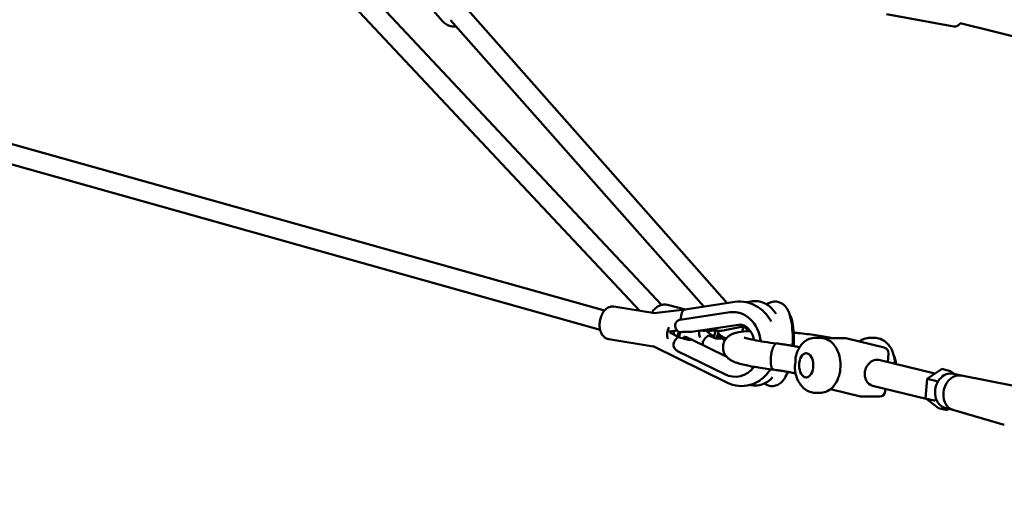
# Model space of a CAD drawing. Units: millimetres. Extents: x -9928 to 49708, y 76048 to 98165.
# Drawn here: x -1300 to -404, y 77067 to 77508 of the extents above; entities that cross this region are included whole.
import ezdxf

# ---------------------------------------------------------------- set-up
doc = ezdxf.new("R2010")
doc.units = ezdxf.units.MM
doc.layers.add('MD_Visible', color=7, linetype='Continuous', lineweight=50)
doc.styles.get("Standard").update_dxf_attribs({"font": 'arial.ttf'})
doc.dimstyles.new('asd', dxfattribs={"dimtxt": 300, "dimasz": 100, "dimexe": 1.25, "dimexo": 0.625, "dimgap": 80, "dimtad": 1, "dimdec": 0, "dimlfac": 0.1, "dimrnd": 5, "dimtxsty": 'Standard', "dimcen": 0, "dimadec": 0, "dimazin": 0, "dimtfac": 1, "dimtdec": 0, "dimtmove": 2, "dimatfit": 3, "dimfxl": 1, "dimarcsym": 0})

# ---------------------------------------------------------------- blocks, each defined once
blk = doc.blocks.new('CustomObjectsInViewport4_0')
at = {"layer": 'MD_Visible', "extrusion": (0, 1, 0)}
for p, q in [((7822.06, 10886.61), (6995.97, 11766.17)), ((7802.35, 10881.31), (6984.93, 11751.63)), ((7769.97, 10881.46), (6777.04, 11160.46)), ((7643.54, 11157.53), (7881.59, 10888.29)), ((7614.85, 11153.92), (7622.37, 11144.98)), ((8026.7, 11151.04), (8087.89, 11139.87)), ((7766.12, 10863.84), (6772.17, 11143.13)), ((7630.03, 11145.63), (7860.39, 10885.1)), ((8093.61, 11142.76), (9243.71, 10862.61)), ((7843.57, 10882.57), (7888.77, 10889.37)), ((7903.34, 10889.83), (7899.28, 10889.04)), ((7920.79, 10888.72), (7917.42, 10887.25)), ((7815.72, 10879.14), (7778.67, 10885.15)), ((7815.11, 10879.07), (7843.6, 10882.58)), ((7843.84, 10882.61), (7827.5, 10886.6)), ((7884.21, 10879.96), (7838.93, 10873.15)), ((7891.11, 10879.82), (7890.28, 10879.95)), ((7828.3, 10862.56), (7836.12, 10863.52)), ((7838.45, 10857.16), (7829.57, 10861.53)), ((7891.86, 10868.6), (7849.21, 10862.19)), ((7864.39, 10863.84), (7861.19, 10863.21)), ((7861.86, 10863.34), (7871.9, 10856.12)), ((7897.91, 10867.38), (7876.53, 10863.19)), ((7814.3, 10848.98), (7773.87, 10855.53)), ((7848.66, 10855.41), (7881.36, 10839.33)), ((7873.04, 10858.79), (7879.49, 10854.15)), ((7880.69, 10855.96), (7878.8, 10856.89)), ((7966.05, 10856.75), (7962, 10856.75)), ((7966.05, 10856.75), (7962, 10856.75)), ((7972.3, 10856.49), (7988.48, 10856.49)), ((7972.3, 10856.49), (7988.48, 10856.49)), ((7989.66, 10856.35), (8024.64, 10847.8)), ((7989.66, 10856.35), (8024.64, 10847.8)), ((8015.72, 10856.75), (8011.68, 10856.75)), ((8015.72, 10856.75), (8011.68, 10856.75)), ((7881.37, 10815.99), (7814.27, 10848.99)), ((7836.53, 10844.67), (7879.45, 10823.55)), ((7953.63, 10842.75), (7953.91, 10842.75)), ((7953.63, 10842.75), (7953.91, 10842.75)), ((8028.43, 10842.53), (8027.77, 10834.66)), ((8028.43, 10842.53), (8027.77, 10834.66)), ((8070.65, 10824.19), (8019.71, 10836.63)), ((8070.65, 10824.19), (8019.71, 10836.63)), ((8063.58, 10819.48), (8076.85, 10828.33)), ((8063.58, 10819.48), (8076.85, 10828.33)), ((8084.79, 10826.51), (8077.12, 10828.38)), ((8084.79, 10826.51), (8077.12, 10828.38)), ((8084.92, 10826.44), (8088.17, 10824)), ((8084.92, 10826.44), (8088.17, 10824)), ((8087.67, 10824.12), (8095.02, 10822.33)), ((8087.67, 10824.12), (8095.02, 10822.33)), ((7896.06, 10822.65), (7895.27, 10822.38)), ((7953.63, 10820.75), (7953.91, 10820.75)), ((7953.63, 10820.75), (7953.91, 10820.75)), ((8062.08, 10801.85), (8063.56, 10819.44)), ((8062.08, 10801.85), (8063.56, 10819.44)), ((8071.43, 10817.6), (8063.76, 10819.47)), ((8071.43, 10817.6), (8063.76, 10819.47)), ((8094.8, 10822.37), (8142.52, 10812.93)), ((8094.8, 10822.37), (8142.52, 10812.93)), ((7966.05, 10806.75), (7962, 10806.75)), ((7966.05, 10806.75), (7962, 10806.75)), ((7975.75, 10810.14), (8003.16, 10803.45)), ((7975.75, 10810.14), (8003.16, 10803.45)), ((8062.65, 10801.32), (8013.99, 10813.2)), ((8062.65, 10801.32), (8013.99, 10813.2)), ((8025.72, 10810.34), (8025.51, 10807.88)), ((8025.72, 10810.34), (8025.51, 10807.88)), ((8004.35, 10803.3), (8020.53, 10803.3)), ((8004.35, 10803.3), (8020.53, 10803.3)), ((8073.98, 10792.81), (8062.14, 10801.7)), ((8073.98, 10792.81), (8062.14, 10801.7)), ((8069.92, 10799.78), (8062.25, 10801.65)), ((8069.92, 10799.78), (8062.25, 10801.65)), ((8081.78, 10790.87), (8074.11, 10792.75)), ((8081.78, 10790.87), (8074.11, 10792.75)), ((8080.06, 10792.97), (8087.42, 10791.18)), ((8080.06, 10792.97), (8087.42, 10791.18)), ((8083.76, 10792.07), (8082.05, 10790.93)), ((8083.76, 10792.07), (8082.05, 10790.93)), ((8087.2, 10791.24), (8133.9, 10777.62)), ((8087.2, 10791.24), (8133.9, 10777.62))]:
    blk.add_line(p, q, dxfattribs=at)
at = {"layer": 'MD_Visible', "extrusion": (1.22465e-16, 0, -1)}
for centre, start, end in [((-7972.3, 10851.49), 67.72101, 90), ((-7972.3, 10851.49), 67.72101, 90), ((-7988.48, 10851.49), 90, 103.72504), ((-7988.48, 10851.49), 90, 103.72504), ((-8023.45, 10842.95), 103.72504, 184.82329), ((-8023.45, 10842.95), 103.72504, 184.82329), ((-8020.53, 10808.3), 184.82329, 270), ((-8020.53, 10808.3), 184.82329, 270), ((-8004.35, 10808.3), 270, 283.72504), ((-8004.35, 10808.3), 270, 283.72504)]:
    blk.add_arc(centre, 5, start, end, dxfattribs=at)
at = {"layer": 'MD_Visible', "extrusion": (1.22465e-16, -6.16298e-33, -1)}
for centre, major_axis, ratio, start_param, end_param in [((7844.82, 10873.66), (-1.22, 8.92), 0.562827, 4.746214, 6.275696), ((7839.74, 10868.17), (21.81, -4.76), 0.073374, 6.450974, 6.912668), ((7863.5, 10862.37), (2.14, 8.74), 0.800807, 1.269281, 1.902828), ((8064.52, 10818.9), (-0.952, 0.562), 0.183488, -0.088248, 0.544928), ((8063.11, 10802.23), (-1.02, -0.46), 0.361775, -0.435622, 0.197554)]:
    blk.add_ellipse(centre, major_axis=major_axis, ratio=ratio, start_param=start_param, end_param=end_param, dxfattribs=at)
at = {"layer": 'MD_Visible'}
for centre, major_axis, ratio, start_param, end_param in [((7888.01, 10850.75), (-2.54, 29.35), 0.82623, -1.54458, 0.05198), ((7934.1, 10850.75), (1.49, 29.43), 0.278445, 4.673342, 5.909153), ((7828.15, 10861.93), (1.44, 8.88), 0.551478, 4.576333, 4.940674), ((7860.5, 10874.6), (46.19, 7.16), 0.226588, 4.179348, 4.331759), ((7883.89, 10875.43), (37.3, 6.42), 0.279001, 4.161753, 4.314164), ((7869.3, 10864.27), (1.38, -19.5), 0.206402, 1.499772, 1.502333), ((7837.4, 10849.14), (4.68, 9.51), 0.504019, 0.78563, 1.277702), ((7857.52, 10839.25), (43.94, -19), 0.216084, 1.968971, 2.121382), ((7839.8, 10856.75), (5.85, 18.11), 0.136586, 4.715551, 4.82632), ((7866.86, 10850.19), (6.19, 8.6), 0.745128, 0.982125, 1.474197), ((7880.91, 10840.08), (34.89, -20.31), 0.245177, 2.01232, 2.164731), ((7868.75, 10857.77), (4.71, 18.06), 0.210072, 4.703169, 4.823523), ((7881.28, 10839.81), (14.46, -17.79), 0.277728, 2.440318, 2.458019), ((7953.63, 10831.75), (0, 11), 0.587785, -1.570796, 4.712389), ((7953.63, 10831.75), (0, 11), 0.587785, -1.570796, 4.712389), ((8016.85, 10824.91), (2.86, 11.71), 0.800807, 0, 1.179644), ((8016.85, 10824.91), (2.86, 11.71), 0.800807, 0, 1.179644), ((7888.01, 10850.75), (-2.54, 29.35), 0.82623, 2.678574, 3.873249), ((7934.1, 10850.75), (1.49, 29.43), 0.278445, 3.515625, 3.708429), ((8083.87, 10808.55), (3.8, 15.58), 0.800807, 0, 3.141593), ((8083.87, 10808.55), (3.8, 15.58), 0.800807, 0, 3.141593), ((8016.85, 10824.91), (2.86, 11.71), 0.800807, 2.348245, 3.141593), ((8016.85, 10824.91), (2.86, 11.71), 0.800807, 2.348245, 3.141593), ((8072.19, 10817.03), (-0.952, 0.562), 0.183488, 4.167461, 5.738257), ((8072.19, 10817.03), (-0.952, 0.562), 0.183488, 4.167461, 5.738257), ((8091.44, 10806.7), (3.8, 15.58), 0.800807, 0.035363, 3.106229), ((8091.44, 10806.7), (3.8, 15.58), 0.800807, 0.035363, 3.106229)]:
    blk.add_ellipse(centre, major_axis=major_axis, ratio=ratio, start_param=start_param, end_param=end_param, dxfattribs=at)
at = {"layer": 'MD_Visible', "extrusion": (1.22465e-16, 6.16298e-33, -1)}
for centre, major_axis, ratio, start_param, end_param in [((7832.27, 10861.26), (1.44, 8.88), 0.551478, 3.946171, 5.226201), ((7868.74, 10872.45), (-2.04, 10.4), 0.803681, 3.788141, 3.994651), ((7903.81, 10861.26), (3.99, 8.07), 0.953547, -1.89668, -1.310286), ((7906.74, 10871.41), (-4.23, 9.71), 0.951385, 4.138782, 4.565372)]:
    blk.add_ellipse(centre, major_axis=major_axis, ratio=ratio, start_param=start_param, end_param=end_param, dxfattribs=at)
at = {"layer": 'MD_Visible', "extrusion": (1.22465e-16, 0, -1)}
for centre, major_axis, ratio, start_param, end_param in [((7839.28, 10871.41), (-1.58, 10.48), 0.562573, 3.667023, 4.159095), ((7832.27, 10861.26), (1.44, 8.88), 0.551478, 1.378985, 1.84662), ((7863.5, 10862.37), (2.14, 8.74), 0.800807, 3.891277, 4.619133), ((8064.52, 10818.9), (-0.952, 0.562), 0.183488, -0.088248, 0.544928), ((8070.78, 10800.35), (-1.02, -0.46), 0.361775, 4.276767, 5.847563), ((8074.21, 10793.89), (-0.03, -1.15), 0.511321, 0.109306, 0.347374)]:
    blk.add_ellipse(centre, major_axis=major_axis, ratio=ratio, start_param=start_param, end_param=end_param, dxfattribs=at)
at = {"layer": 'MD_Visible', "extrusion": (1.22465e-16, 1.2326e-32, -1)}
for centre, major_axis, ratio, start_param, end_param in [((7858.06, 10838.99), (-32.9, 21.06), 0.248556, 0.960369, 1.109046), ((7881.28, 10839.81), (-17.85, 21.95), 0.277728, 0.810081, 0.958759)]:
    blk.add_ellipse(centre, major_axis=major_axis, ratio=ratio, start_param=start_param, end_param=end_param, dxfattribs=at)
at = {"layer": 'MD_Visible', "extrusion": (1.22465e-16, -1.2326e-32, -1)}
for centre, major_axis, ratio, start_param, end_param in [((7866.86, 10850.19), (5.01, 6.97), 0.745128, 0.129173, 0.250514), ((8070.78, 10800.35), (-1.02, -0.46), 0.361775, 4.276767, 5.847563)]:
    blk.add_ellipse(centre, major_axis=major_axis, ratio=ratio, start_param=start_param, end_param=end_param, dxfattribs=at)
at = {"layer": 'MD_Visible', "extrusion": (1.22465e-16, 7.70372e-34, -1)}
blk.add_ellipse((8077.02, 10827.24), major_axis=(-0.03, -1.15), ratio=0.511321, start_param=2.794218, end_param=3.250899, dxfattribs=at)
at = {"layer": 'MD_Visible', "extrusion": (1.22465e-16, 3.85186e-34, -1)}
for centre, start_param, end_param in [((8077.02, 10827.24), 2.794218, 3.250899), ((8074.21, 10793.89), 0.109306, 0.347374), ((8081.88, 10792.02), 4.821695, 6.392491)]:
    blk.add_ellipse(centre, major_axis=(-0.03, -1.15), ratio=0.511321, start_param=start_param, end_param=end_param, dxfattribs=at)
at = {"layer": 'MD_Visible', "extrusion": (1.22465e-16, -1.54074e-33, -1)}
blk.add_ellipse((8084.69, 10825.36), major_axis=(-0.03, -1.15), ratio=0.511321, start_param=3.250899, end_param=4.821695, dxfattribs=at)
blk.add_ellipse((8084.69, 10825.36), major_axis=(-0.03, -1.15), ratio=0.511321, start_param=3.250899, end_param=4.821695, dxfattribs=at)
at = {"layer": 'MD_Visible', "extrusion": (1.22465e-16, 1.84889e-32, -1)}
blk.add_ellipse((8063.11, 10802.23), major_axis=(-1.02, -0.46), ratio=0.361775, start_param=-0.435622, end_param=0.197554, dxfattribs=at)
at = {"layer": 'MD_Visible', "extrusion": (1.22465e-16, -1.15556e-33, -1)}
blk.add_ellipse((8081.88, 10792.02), major_axis=(-0.03, -1.15), ratio=0.511321, start_param=4.821695, end_param=6.392491, dxfattribs=at)
at = {"layer": 'MD_Visible'}
for points, knots in [([(7622.37, 11144.98), (7623.37, 11143.78), (7624.57, 11142.75), (7627.24, 11141.12), (7628.71, 11140.52), (7631.77, 11139.81), (7633.37, 11139.71), (7635, 11139.86), (7635.07, 11139.86), (7635.13, 11139.87)], [4.1015202, 4.1015202, 4.1015202, 4.1015202, 4.4165749, 4.4165749, 4.7326406, 4.7326406, 5.051285, 5.051285, 5.0642398, 5.0642398, 5.0642398, 5.0642398]), ([(8087.89, 11139.87), (8088.47, 11139.77), (8089.06, 11139.77), (8090.16, 11139.92), (8090.66, 11140.09), (8091.59, 11140.52), (8091.98, 11140.8), (8092.72, 11141.4), (8093, 11141.73), (8093.43, 11142.27), (8093.59, 11142.51), (8093.73, 11142.73)], [4.9307669, 4.9307669, 4.9307669, 4.9307669, 4.9838375, 4.9838375, 5.0422009, 5.0422009, 5.1165264, 5.1165264, 5.221143, 5.221143, 5.3102294, 5.3102294, 5.3102294, 5.3102294]), ([(7813.07, 10879.57), (7813.87, 10880.97), (7814.87, 10882.26), (7817.2, 10884.41), (7818.51, 10885.29), (7821.27, 10886.48), (7822.7, 10886.84), (7825.28, 10886.97), (7826.41, 10886.87), (7827.5, 10886.6)], [4.12677, 4.12677, 4.12677, 4.12677, 4.473702, 4.473702, 4.808827, 4.808827, 5.117698, 5.117698, 5.354129, 5.354129, 5.354129, 5.354129]), ([(7888.77, 10889.37), (7892.17, 10889.88), (7895.65, 10889.78), (7902.44, 10888.39), (7905.74, 10887.08), (7911.93, 10883.38), (7914.8, 10880.94), (7918.96, 10876.13), (7920.48, 10873.97), (7921.78, 10871.66)], [6.159778, 6.159778, 6.159778, 6.159778, 6.452275, 6.452275, 6.749432, 6.749432, 7.061805, 7.061805, 7.279974, 7.279974, 7.279974, 7.279974]), ([(7926.1, 10878.68), (7926.03, 10878.78), (7925.96, 10878.88), (7923.82, 10882.05), (7921.28, 10884.75), (7915.7, 10888.4), (7912.81, 10889.57), (7907.63, 10890.31), (7905.44, 10890.25), (7903.34, 10889.83)], [5.5549928, 5.5549928, 5.5549928, 5.5549928, 5.566638, 5.566638, 5.9159652, 5.9159652, 6.199853, 6.199853, 6.3981001, 6.3981001, 6.3981001, 6.3981001]), ([(7941.15, 10849.39), (7941.3, 10851.85), (7941.37, 10854.31), (7941.33, 10860.39), (7941.13, 10863.94), (7940.33, 10870.75), (7939.72, 10873.98), (7937.76, 10880.43), (7936.62, 10883.64), (7931.88, 10887.83), (7930.05, 10888.95), (7926.36, 10889.75), (7924.8, 10889.77), (7922.44, 10889.34), (7921.57, 10889.06), (7920.79, 10888.72)], [4.666818, 4.666818, 4.666818, 4.666818, 4.897712, 4.897712, 5.244799, 5.244799, 5.610972, 5.610972, 6.050688, 6.050688, 6.223073, 6.223073, 6.334367, 6.334367, 6.406593, 6.406593, 6.406593, 6.406593]), ([(7773.87, 10855.53), (7772.9, 10855.69), (7771.95, 10856.04), (7770.22, 10857.03), (7769.45, 10857.69), (7767.99, 10859.34), (7767.39, 10860.37), (7766.33, 10862.81), (7765.96, 10864.27), (7765.56, 10867.34), (7765.55, 10868.97), (7765.86, 10872.17), (7766.18, 10873.75), (7767.14, 10876.77), (7767.78, 10878.22), (7769.41, 10880.89), (7770.41, 10882.11), (7772.73, 10883.97), (7774, 10884.68), (7776.48, 10885.27), (7777.59, 10885.32), (7778.67, 10885.15)], [2.157642, 2.157642, 2.157642, 2.157642, 2.360953, 2.360953, 2.58397, 2.58397, 2.86777, 2.86777, 3.231786, 3.231786, 3.614776, 3.614776, 3.989483, 3.989483, 4.366664, 4.366664, 4.750304, 4.750304, 5.074051, 5.074051, 5.299234, 5.299234, 5.299234, 5.299234]), ([(7835.09, 10865.15), (7835.07, 10865.19), (7835.05, 10865.24), (7834.77, 10865.79), (7834.56, 10866.39), (7834.37, 10867.63), (7834.38, 10868.27), (7834.59, 10869.37), (7834.79, 10869.93), (7835.35, 10870.94), (7835.72, 10871.39), (7836.48, 10872.11), (7836.95, 10872.44), (7837.93, 10872.92), (7838.45, 10873.08), (7838.93, 10873.15)], [0.881516, 0.881516, 0.881516, 0.881516, 0.898175, 0.898175, 1.088498, 1.088498, 1.27882, 1.27882, 1.454773, 1.454773, 1.630725, 1.630725, 1.807506, 1.807506, 1.984287, 1.984287, 1.984287, 1.984287]), ([(7837.89, 10857.44), (7838.02, 10857.89), (7838.14, 10858.36), (7838.48, 10859.85), (7838.65, 10860.9), (7838.74, 10861.95)], [5.4699449, 5.4699449, 5.4699449, 5.4699449, 5.5826778, 5.5826778, 5.8313395, 5.8313395, 5.8313395, 5.8313395]), ([(7844.84, 10862.22), (7845.03, 10862.23), (7845.22, 10862.24), (7845.88, 10862.25), (7846.36, 10862.23), (7847.22, 10862.19), (7847.67, 10862.16), (7848.45, 10862.14), (7848.78, 10862.14), (7849.09, 10862.17), (7849.16, 10862.18), (7849.21, 10862.19)], [-0.9850116, -0.9850116, -0.9850116, -0.9850116, -0.9281676, -0.9281676, -0.7950854, -0.7950854, -0.6628526, -0.6628526, -0.5306197, -0.5306197, -0.4962267, -0.4962267, -0.4962267, -0.4962267]), ([(7871.08, 10863.35), (7871.23, 10863.35), (7871.39, 10863.36), (7871.96, 10863.35), (7872.41, 10863.31), (7873.28, 10863.23), (7873.75, 10863.19), (7874.66, 10863.12), (7875.09, 10863.1), (7875.8, 10863.1), (7876.13, 10863.12), (7876.43, 10863.17), (7876.49, 10863.18), (7876.53, 10863.19)], [-0.9850116, -0.9850116, -0.9850116, -0.9850116, -0.9281676, -0.9281676, -0.7950854, -0.7950854, -0.6628526, -0.6628526, -0.5306197, -0.5306197, -0.3983467, -0.3983467, -0.3689515, -0.3689515, -0.3689515, -0.3689515]), ([(7871.81, 10856.19), (7872.41, 10857.34), (7872.87, 10858.57), (7873.47, 10860.94), (7873.64, 10862.06), (7873.7, 10863.19)], [5.3504461, 5.3504461, 5.3504461, 5.3504461, 5.6302228, 5.6302228, 5.8729671, 5.8729671, 5.8729671, 5.8729671]), ([(7878.8, 10856.89), (7877.43, 10857.57), (7876.16, 10858.48), (7874.51, 10860.14), (7873.98, 10860.76), (7873.52, 10861.42)], [2.410943, 2.410943, 2.410943, 2.410943, 2.7223523, 2.7223523, 2.8866022, 2.8866022, 2.8866022, 2.8866022]), ([(7923.83, 10827.77), (7918.44, 10828.4), (7913.23, 10829.13), (7903.86, 10830.67), (7899.62, 10831.51), (7892.22, 10833.34), (7889.2, 10834.22), (7885.31, 10836.2), (7884.36, 10836.75), (7882.45, 10838.2), (7881.46, 10839.11), (7879.66, 10841.48), (7878.87, 10842.99), (7878.01, 10846.05), (7877.85, 10847.59), (7878.09, 10850.56), (7878.49, 10852.04), (7879.71, 10854.69), (7880.54, 10855.88), (7882.4, 10857.85), (7883.43, 10858.62), (7885.5, 10859.87), (7886.52, 10860.31), (7888.99, 10861.19), (7890.39, 10861.52), (7894.97, 10862.35), (7898.56, 10862.66), (7902.79, 10862.82)], [0.000823, 0.000823, 0.000823, 0.000823, 1.687287, 1.687287, 3.40282, 3.40282, 5.250227, 5.250227, 5.81632, 5.81632, 6.353065, 6.353065, 6.92206, 6.92206, 7.416458, 7.416458, 7.90381, 7.90381, 8.389976, 8.389976, 8.883875, 8.883875, 9.428229, 9.428229, 10.273003, 10.273003, 12.049346, 12.049346, 12.049346, 12.049346]), ([(7923.83, 10827.77), (7918.44, 10828.4), (7913.23, 10829.13), (7903.86, 10830.67), (7899.62, 10831.51), (7892.22, 10833.34), (7889.2, 10834.22), (7885.31, 10836.2), (7884.36, 10836.75), (7882.45, 10838.2), (7881.46, 10839.11), (7879.66, 10841.48), (7878.87, 10842.99), (7878.01, 10846.05), (7877.85, 10847.59), (7878.09, 10850.56), (7878.49, 10852.04), (7879.71, 10854.69), (7880.54, 10855.88), (7882.4, 10857.85), (7883.43, 10858.62), (7885.5, 10859.87), (7886.52, 10860.31), (7888.99, 10861.19), (7890.39, 10861.52), (7894.97, 10862.35), (7898.56, 10862.66), (7902.79, 10862.82)], [0.000823, 0.000823, 0.000823, 0.000823, 1.687287, 1.687287, 3.40282, 3.40282, 5.250227, 5.250227, 5.81632, 5.81632, 6.353065, 6.353065, 6.92206, 6.92206, 7.416458, 7.416458, 7.90381, 7.90381, 8.389976, 8.389976, 8.883875, 8.883875, 9.428229, 9.428229, 10.273003, 10.273003, 12.049346, 12.049346, 12.049346, 12.049346]), ([(7906.12, 10854.74), (7905.92, 10855.74), (7905.67, 10856.72), (7904.8, 10859.3), (7904.08, 10860.82), (7902.37, 10863.51), (7901.39, 10864.67), (7899.27, 10866.6), (7898.13, 10867.33), (7895.7, 10868.42), (7894.43, 10868.69), (7892.75, 10868.7), (7892.31, 10868.67), (7891.86, 10868.6)], [3.472108, 3.472108, 3.472108, 3.472108, 3.631708, 3.631708, 3.907721, 3.907721, 4.188657, 4.188657, 4.487276, 4.487276, 4.84053, 4.84053, 4.969888, 4.969888, 4.969888, 4.969888]), ([(7898.22, 10866), (7898.19, 10866.05), (7898.17, 10866.1), (7897.93, 10866.51), (7897.73, 10866.9), (7897.57, 10867.32)], [0.8815164, 0.8815164, 0.8815164, 0.8815164, 0.8981754, 0.8981754, 1.0237262, 1.0237262, 1.0237262, 1.0237262]), ([(7942.26, 10861.38), (7944.23, 10861.21), (7946.2, 10861.02), (7953.66, 10860.25), (7959.09, 10859.58), (7968.99, 10858.12), (7973.57, 10857.32), (7977.5, 10856.49)], [16.400772, 16.400772, 16.400772, 16.400772, 16.993631, 16.993631, 18.675587, 18.675587, 20.367934, 20.367934, 20.367934, 20.367934]), ([(7942.26, 10861.38), (7944.23, 10861.21), (7946.2, 10861.02), (7953.66, 10860.25), (7959.09, 10859.58), (7968.99, 10858.12), (7973.57, 10857.32), (7977.5, 10856.49)], [16.400772, 16.400772, 16.400772, 16.400772, 16.993631, 16.993631, 18.675587, 18.675587, 20.367934, 20.367934, 20.367934, 20.367934]), ([(7836.53, 10844.67), (7836.07, 10844.89), (7835.59, 10845.21), (7834.71, 10845.98), (7834.32, 10846.44), (7833.69, 10847.38), (7833.41, 10847.94), (7833.03, 10849.12), (7832.93, 10849.74), (7832.92, 10850.94), (7833.02, 10851.62), (7833.43, 10852.9), (7833.73, 10853.5), (7834.11, 10854.06), (7834.14, 10854.1), (7834.17, 10854.15)], [1.984287, 1.984287, 1.984287, 1.984287, 2.161067, 2.161067, 2.337848, 2.337848, 2.513801, 2.513801, 2.689754, 2.689754, 2.880076, 2.880076, 3.070398, 3.070398, 3.087057, 3.087057, 3.087057, 3.087057]), ([(7848.09, 10855.69), (7848.23, 10855.62), (7848.36, 10855.56), (7848.73, 10855.38), (7848.9, 10855.3), (7849.05, 10855.18), (7849.05, 10855.13), (7848.86, 10855.07), (7848.67, 10855.04), (7848.19, 10855), (7847.86, 10854.99), (7847.1, 10854.97), (7846.66, 10854.98), (7845.8, 10855.04), (7845.31, 10855.1), (7844.65, 10855.25), (7844.45, 10855.31), (7844.27, 10855.37)], [1.1764528, 1.1764528, 1.1764528, 1.1764528, 1.2381191, 1.2381191, 1.3741413, 1.3741413, 1.5034434, 1.5034434, 1.6327456, 1.6327456, 1.7620129, 1.7620129, 1.8912802, 1.8912802, 2.0273423, 2.0273423, 2.0870784, 2.0870784, 2.0870784, 2.0870784]), ([(7859.55, 10850.06), (7859.55, 10850.06), (7859.55, 10850.06), (7859.44, 10850.66), (7859.41, 10851.28), (7859.52, 10852.47), (7859.68, 10853.14), (7860.21, 10854.4), (7860.58, 10854.98), (7861.01, 10855.52), (7861.04, 10855.56), (7861.08, 10855.61)], [2.5128457, 2.5128457, 2.5128457, 2.5128457, 2.5138007, 2.5138007, 2.6897536, 2.6897536, 2.8800757, 2.8800757, 3.0703979, 3.0703979, 3.0870569, 3.0870569, 3.0870569, 3.0870569]), ([(7876.02, 10856.48), (7876.1, 10856.41), (7876.16, 10856.35), (7876.31, 10856.18), (7876.32, 10856.11), (7876.16, 10856.02), (7876, 10855.99), (7875.52, 10855.96), (7875.19, 10855.96), (7874.5, 10855.96), (7874.08, 10855.97), (7873.19, 10856), (7872.72, 10856.03), (7871.85, 10856.12), (7871.39, 10856.2), (7870.81, 10856.37), (7870.65, 10856.43), (7870.5, 10856.49)], [1.1764528, 1.1764528, 1.1764528, 1.1764528, 1.2381191, 1.2381191, 1.3741413, 1.3741413, 1.5034434, 1.5034434, 1.6327456, 1.6327456, 1.7620129, 1.7620129, 1.8912802, 1.8912802, 2.0273423, 2.0273423, 2.0870784, 2.0870784, 2.0870784, 2.0870784]), ([(7873.19, 10856.14), (7873.05, 10856.23), (7872.87, 10856.34), (7872.62, 10856.52), (7872.56, 10856.57), (7872.5, 10856.62)], [1.4169577, 1.4169577, 1.4169577, 1.4169577, 1.5231249, 1.5231249, 1.5561524, 1.5561524, 1.5561524, 1.5561524]), ([(7897.08, 10857.13), (7897.08, 10857.13), (7897.08, 10857.13), (7897.13, 10857.11), (7897.38, 10857), (7898.31, 10856.66), (7899.15, 10856.4), (7901.7, 10855.7), (7903.64, 10855.24), (7908.67, 10854.21), (7911.98, 10853.63), (7919.04, 10852.56), (7922.84, 10852.05), (7926.76, 10851.6)], [18.340234, 18.340234, 18.340234, 18.340234, 18.399853, 18.399853, 18.882493, 18.882493, 19.585624, 19.585624, 20.599951, 20.599951, 21.87369, 21.87369, 23.102635, 23.102635, 23.102635, 23.102635]), ([(7897.08, 10857.13), (7897.08, 10857.13), (7897.08, 10857.13), (7897.13, 10857.11), (7897.38, 10857), (7898.31, 10856.66), (7899.15, 10856.4), (7901.7, 10855.7), (7903.64, 10855.24), (7908.67, 10854.21), (7911.98, 10853.63), (7919.04, 10852.56), (7922.84, 10852.05), (7926.76, 10851.6)], [18.340234, 18.340234, 18.340234, 18.340234, 18.399853, 18.399853, 18.882493, 18.882493, 19.585624, 19.585624, 20.599951, 20.599951, 21.87369, 21.87369, 23.102635, 23.102635, 23.102635, 23.102635]), ([(7926.3, 10851.56), (7926.3, 10851.56), (7926.29, 10851.56), (7926.19, 10851.54), (7926.11, 10851.51), (7925.93, 10851.42), (7925.84, 10851.37), (7925.68, 10851.27), (7925.63, 10851.22), (7925.48, 10851.1), (7925.4, 10851.03), (7925.26, 10850.9), (7925.22, 10850.85), (7924.9, 10850.5), (7924.51, 10850.01), (7923.97, 10848.99), (7923.87, 10848.78), (7923.71, 10848.44), (7923.66, 10848.33), (7923.55, 10848.08), (7923.5, 10847.95), (7923.39, 10847.67), (7923.33, 10847.53), (7923.22, 10847.24), (7923.17, 10847.1), (7923.06, 10846.8), (7923.01, 10846.65), (7922.92, 10846.36), (7922.87, 10846.22), (7922.74, 10845.79), (7922.65, 10845.51), (7922.3, 10844.23), (7922.06, 10843.17), (7921.84, 10841.94), (7921.82, 10841.79), (7921.76, 10841.4), (7921.72, 10841.15), (7921.66, 10840.71), (7921.63, 10840.53), (7921.59, 10840.2), (7921.57, 10840.06), (7921.53, 10839.71), (7921.51, 10839.5), (7921.47, 10839.09), (7921.45, 10838.89), (7921.43, 10838.69)], [-0.002973, -0.002973, -0.002973, -0.002973, 0, 0, 0.079366, 0.079366, 0.171997, 0.171997, 0.238162, 0.238162, 0.330069, 0.330069, 0.382157, 0.382157, 0.684604, 0.684604, 0.757177, 0.757177, 0.795431, 0.795431, 0.835242, 0.835242, 0.877444, 0.877444, 0.919158, 0.919158, 0.959062, 0.959062, 0.997399, 0.997399, 1.070206, 1.070206, 1.316031, 1.316031, 1.347547, 1.347547, 1.402964, 1.402964, 1.44429, 1.44429, 1.47499, 1.47499, 1.520358, 1.520358, 1.564469, 1.564469, 1.564469, 1.564469]), ([(7926.3, 10851.56), (7926.3, 10851.56), (7926.29, 10851.56), (7926.19, 10851.54), (7926.11, 10851.51), (7925.93, 10851.42), (7925.84, 10851.37), (7925.68, 10851.27), (7925.63, 10851.22), (7925.48, 10851.1), (7925.4, 10851.03), (7925.26, 10850.9), (7925.22, 10850.85), (7924.9, 10850.5), (7924.51, 10850.01), (7923.97, 10848.99), (7923.87, 10848.78), (7923.71, 10848.44), (7923.66, 10848.33), (7923.55, 10848.08), (7923.5, 10847.95), (7923.39, 10847.67), (7923.33, 10847.53), (7923.22, 10847.24), (7923.17, 10847.1), (7923.06, 10846.8), (7923.01, 10846.65), (7922.92, 10846.36), (7922.87, 10846.22), (7922.74, 10845.79), (7922.65, 10845.51), (7922.3, 10844.23), (7922.06, 10843.17), (7921.84, 10841.94), (7921.82, 10841.79), (7921.76, 10841.4), (7921.72, 10841.15), (7921.66, 10840.71), (7921.63, 10840.53), (7921.59, 10840.2), (7921.57, 10840.06), (7921.53, 10839.71), (7921.51, 10839.5), (7921.47, 10839.09), (7921.45, 10838.89), (7921.43, 10838.69)], [-0.002973, -0.002973, -0.002973, -0.002973, 0, 0, 0.079366, 0.079366, 0.171997, 0.171997, 0.238162, 0.238162, 0.330069, 0.330069, 0.382157, 0.382157, 0.684604, 0.684604, 0.757177, 0.757177, 0.795431, 0.795431, 0.835242, 0.835242, 0.877444, 0.877444, 0.919158, 0.919158, 0.959062, 0.959062, 0.997399, 0.997399, 1.070206, 1.070206, 1.316031, 1.316031, 1.347547, 1.347547, 1.402964, 1.402964, 1.44429, 1.44429, 1.47499, 1.47499, 1.520358, 1.520358, 1.564469, 1.564469, 1.564469, 1.564469]), ([(7947.56, 10848.1), (7947, 10848.23), (7946.42, 10848.35), (7944.48, 10848.76), (7943.06, 10849.04), (7940.09, 10849.59), (7938.55, 10849.85), (7935.35, 10850.38), (7933.7, 10850.63), (7930.3, 10851.12), (7928.55, 10851.36), (7926.77, 10851.59)], [3.2063141, 3.2063141, 3.2063141, 3.2063141, 3.2555551, 3.2555551, 3.3695176, 3.3695176, 3.4834801, 3.4834801, 3.5974425, 3.5974425, 3.711405, 3.711405, 3.711405, 3.711405]), ([(7947.56, 10848.1), (7947, 10848.23), (7946.42, 10848.35), (7944.48, 10848.76), (7943.06, 10849.04), (7940.09, 10849.59), (7938.55, 10849.85), (7935.35, 10850.38), (7933.7, 10850.63), (7930.3, 10851.12), (7928.55, 10851.36), (7926.77, 10851.59)], [3.2063141, 3.2063141, 3.2063141, 3.2063141, 3.2555551, 3.2555551, 3.3695176, 3.3695176, 3.4834801, 3.4834801, 3.5974425, 3.5974425, 3.711405, 3.711405, 3.711405, 3.711405]), ([(7944.38, 10840.77), (7944.79, 10842.28), (7945.32, 10843.76), (7946.64, 10846.61), (7947.42, 10847.99), (7949.32, 10850.61), (7950.44, 10851.84), (7953.09, 10854.04), (7954.63, 10855), (7958.11, 10856.36), (7960.05, 10856.75), (7962, 10856.75)], [0.295493, 0.295493, 0.295493, 0.295493, 0.522037, 0.522037, 0.748581, 0.748581, 0.975124, 0.975124, 1.201668, 1.201668, 1.428212, 1.428212, 1.428212, 1.428212]), ([(7944.38, 10840.77), (7944.79, 10842.28), (7945.32, 10843.76), (7946.64, 10846.61), (7947.42, 10847.99), (7949.32, 10850.61), (7950.44, 10851.84), (7953.09, 10854.04), (7954.63, 10855), (7958.11, 10856.36), (7960.05, 10856.75), (7962, 10856.75)], [0.295493, 0.295493, 0.295493, 0.295493, 0.522037, 0.522037, 0.748581, 0.748581, 0.975124, 0.975124, 1.201668, 1.201668, 1.428212, 1.428212, 1.428212, 1.428212]), ([(7966.05, 10856.75), (7967.83, 10856.75), (7969.62, 10856.42), (7973, 10855.21), (7974.57, 10854.29), (7977.6, 10851.91), (7978.95, 10850.38), (7981.48, 10846.67), (7982.52, 10844.42), (7984.11, 10839.52), (7984.6, 10836.83), (7984.96, 10831.43), (7984.84, 10828.72), (7983.96, 10823.4), (7983.21, 10820.8), (7980.97, 10815.92), (7979.49, 10813.62), (7975.84, 10810.04), (7973.84, 10808.64), (7969.79, 10807.11), (7967.92, 10806.75), (7966.05, 10806.75)], [1.428212, 1.428212, 1.428212, 1.428212, 1.636027, 1.636027, 1.861106, 1.861106, 2.139159, 2.139159, 2.494621, 2.494621, 2.885442, 2.885442, 3.273003, 3.273003, 3.662421, 3.662421, 4.04669, 4.04669, 4.351596, 4.351596, 4.569804, 4.569804, 4.569804, 4.569804]), ([(7966.05, 10856.75), (7967.83, 10856.75), (7969.62, 10856.42), (7973, 10855.21), (7974.57, 10854.29), (7977.6, 10851.91), (7978.95, 10850.38), (7981.48, 10846.67), (7982.52, 10844.42), (7984.11, 10839.52), (7984.6, 10836.83), (7984.96, 10831.43), (7984.84, 10828.72), (7983.96, 10823.4), (7983.21, 10820.8), (7980.97, 10815.92), (7979.49, 10813.62), (7975.84, 10810.04), (7973.84, 10808.64), (7969.79, 10807.11), (7967.92, 10806.75), (7966.05, 10806.75)], [1.428212, 1.428212, 1.428212, 1.428212, 1.636027, 1.636027, 1.861106, 1.861106, 2.139159, 2.139159, 2.494621, 2.494621, 2.885442, 2.885442, 3.273003, 3.273003, 3.662421, 3.662421, 4.04669, 4.04669, 4.351596, 4.351596, 4.569804, 4.569804, 4.569804, 4.569804]), ([(8011.68, 10856.75), (8009.89, 10856.75), (8008.11, 10856.42), (8004.79, 10855.23), (8003.27, 10854.36), (8001.95, 10853.35)], [4.8549735, 4.8549735, 4.8549735, 4.8549735, 5.062789, 5.062789, 5.2795437, 5.2795437, 5.2795437, 5.2795437]), ([(8011.68, 10856.75), (8009.89, 10856.75), (8008.11, 10856.42), (8004.79, 10855.23), (8003.27, 10854.36), (8001.95, 10853.35)], [4.8549735, 4.8549735, 4.8549735, 4.8549735, 5.062789, 5.062789, 5.2795437, 5.2795437, 5.2795437, 5.2795437]), ([(8034.52, 10833.01), (8034.46, 10834.5), (8034.32, 10835.98), (8033.64, 10840.11), (8032.88, 10842.71), (8030.64, 10847.59), (8029.16, 10849.89), (8025.52, 10853.47), (8023.52, 10854.86), (8019.47, 10856.39), (8017.6, 10856.75), (8015.72, 10856.75)], [3.344496, 3.344496, 3.344496, 3.344496, 3.558172, 3.558172, 3.94759, 3.94759, 4.331859, 4.331859, 4.636765, 4.636765, 4.854974, 4.854974, 4.854974, 4.854974]), ([(8034.52, 10833.01), (8034.46, 10834.5), (8034.32, 10835.98), (8033.64, 10840.11), (8032.88, 10842.71), (8030.64, 10847.59), (8029.16, 10849.89), (8025.52, 10853.47), (8023.52, 10854.86), (8019.47, 10856.39), (8017.6, 10856.75), (8015.72, 10856.75)], [3.344496, 3.344496, 3.344496, 3.344496, 3.558172, 3.558172, 3.94759, 3.94759, 4.331859, 4.331859, 4.636765, 4.636765, 4.854974, 4.854974, 4.854974, 4.854974]), ([(7921.43, 10838.69), (7921.41, 10838.5), (7921.4, 10838.3), (7921.37, 10837.89), (7921.36, 10837.69), (7921.34, 10837.35), (7921.34, 10837.21), (7921.32, 10836.89), (7921.32, 10836.7), (7921.31, 10836.28), (7921.3, 10836.03), (7921.3, 10835.66), (7921.3, 10835.53), (7921.32, 10834.35), (7921.38, 10833.37), (7921.53, 10832.22), (7921.57, 10831.97), (7921.63, 10831.59), (7921.66, 10831.46), (7921.71, 10831.21), (7921.73, 10831.08), (7921.79, 10830.83), (7921.82, 10830.7), (7921.89, 10830.46), (7921.92, 10830.34), (7921.99, 10830.11), (7922.03, 10830), (7922.1, 10829.8), (7922.13, 10829.71), (7922.23, 10829.44), (7922.31, 10829.28), (7922.69, 10828.49), (7923.01, 10828.17), (7923.29, 10827.98), (7923.33, 10827.96), (7923.44, 10827.89), (7923.52, 10827.86), (7923.65, 10827.81), (7923.7, 10827.8), (7923.79, 10827.78), (7923.81, 10827.78), (7923.83, 10827.77)], [0.000001, 0.000001, 0.000001, 0.000001, 0.060237, 0.060237, 0.122188, 0.122188, 0.164111, 0.164111, 0.220543, 0.220543, 0.296217, 0.296217, 0.339254, 0.339254, 0.674938, 0.674938, 0.77436, 0.77436, 0.826711, 0.826711, 0.881201, 0.881201, 0.938164, 0.938164, 0.995792, 0.995792, 1.050157, 1.050157, 1.102393, 1.102393, 1.201495, 1.201495, 1.6145, 1.6145, 1.685629, 1.685629, 1.811131, 1.811131, 1.901482, 1.901482, 1.931989, 1.931989, 1.931989, 1.931989]), ([(7921.43, 10838.69), (7921.41, 10838.5), (7921.4, 10838.3), (7921.37, 10837.89), (7921.36, 10837.69), (7921.34, 10837.35), (7921.34, 10837.21), (7921.32, 10836.89), (7921.32, 10836.7), (7921.31, 10836.28), (7921.3, 10836.03), (7921.3, 10835.66), (7921.3, 10835.53), (7921.32, 10834.35), (7921.38, 10833.37), (7921.53, 10832.22), (7921.57, 10831.97), (7921.63, 10831.59), (7921.66, 10831.46), (7921.71, 10831.21), (7921.73, 10831.08), (7921.79, 10830.83), (7921.82, 10830.7), (7921.89, 10830.46), (7921.92, 10830.34), (7921.99, 10830.11), (7922.03, 10830), (7922.1, 10829.8), (7922.13, 10829.71), (7922.23, 10829.44), (7922.31, 10829.28), (7922.69, 10828.49), (7923.01, 10828.17), (7923.29, 10827.98), (7923.33, 10827.96), (7923.44, 10827.89), (7923.52, 10827.86), (7923.65, 10827.81), (7923.7, 10827.8), (7923.79, 10827.78), (7923.81, 10827.78), (7923.83, 10827.77)], [0.000001, 0.000001, 0.000001, 0.000001, 0.060237, 0.060237, 0.122188, 0.122188, 0.164111, 0.164111, 0.220543, 0.220543, 0.296217, 0.296217, 0.339254, 0.339254, 0.674938, 0.674938, 0.77436, 0.77436, 0.826711, 0.826711, 0.881201, 0.881201, 0.938164, 0.938164, 0.995792, 0.995792, 1.050157, 1.050157, 1.102393, 1.102393, 1.201495, 1.201495, 1.6145, 1.6145, 1.685629, 1.685629, 1.811131, 1.811131, 1.901482, 1.901482, 1.931989, 1.931989, 1.931989, 1.931989]), ([(7943.79, 10834.32), (7943.77, 10834.07), (7943.74, 10833.82), (7943.66, 10833.16), (7943.6, 10832.76), (7943.4, 10831.45), (7943.24, 10830.43), (7943.28, 10829.22), (7943.28, 10829.08), (7943.3, 10828.94)], [-5.3321478, -5.3321478, -5.3321478, -5.3321478, -5.2602827, -5.2602827, -5.1392755, -5.1392755, -4.8569576, -4.8569576, -4.8196295, -4.8196295, -4.8196295, -4.8196295]), ([(7943.79, 10834.32), (7943.77, 10834.07), (7943.74, 10833.82), (7943.66, 10833.16), (7943.6, 10832.76), (7943.4, 10831.45), (7943.24, 10830.43), (7943.28, 10829.22), (7943.28, 10829.08), (7943.3, 10828.94)], [-5.3321478, -5.3321478, -5.3321478, -5.3321478, -5.2602827, -5.2602827, -5.1392755, -5.1392755, -4.8569576, -4.8569576, -4.8196295, -4.8196295, -4.8196295, -4.8196295]), ([(7944.38, 10840.77), (7944.37, 10840.74), (7944.36, 10840.72), (7944, 10839.36), (7943.92, 10838.03), (7943.88, 10836.39), (7943.87, 10835.86), (7943.84, 10835.02), (7943.82, 10834.72), (7943.8, 10834.38), (7943.79, 10834.35), (7943.79, 10834.32)], [-5.9679836, -5.9679836, -5.9679836, -5.9679836, -5.9607335, -5.9607335, -5.5915492, -5.5915492, -5.4299484, -5.4299484, -5.341423, -5.341423, -5.3321478, -5.3321478, -5.3321478, -5.3321478]), ([(7944.38, 10840.77), (7944.37, 10840.74), (7944.36, 10840.72), (7944, 10839.36), (7943.92, 10838.03), (7943.88, 10836.39), (7943.87, 10835.86), (7943.84, 10835.02), (7943.82, 10834.72), (7943.8, 10834.38), (7943.79, 10834.35), (7943.79, 10834.32)], [-5.9679836, -5.9679836, -5.9679836, -5.9679836, -5.9607335, -5.9607335, -5.5915492, -5.5915492, -5.4299484, -5.4299484, -5.341423, -5.341423, -5.3321478, -5.3321478, -5.3321478, -5.3321478]), ([(8033.36, 10840.72), (8033.77, 10839.86), (8034.13, 10838.93), (8034.78, 10836.66), (8035.03, 10835.28), (8035.19, 10833.53), (8035.21, 10833.19), (8035.23, 10832.84)], [2.3118445, 2.3118445, 2.3118445, 2.3118445, 2.5444963, 2.5444963, 2.8475042, 2.8475042, 2.921869, 2.921869, 2.921869, 2.921869]), ([(8033.36, 10840.72), (8033.77, 10839.86), (8034.13, 10838.93), (8034.78, 10836.66), (8035.03, 10835.28), (8035.19, 10833.53), (8035.21, 10833.19), (8035.23, 10832.84)], [2.3118445, 2.3118445, 2.3118445, 2.3118445, 2.5444963, 2.5444963, 2.8475042, 2.8475042, 2.921869, 2.921869, 2.921869, 2.921869]), ([(7920.72, 10827.56), (7919.45, 10825.63), (7918.01, 10823.84), (7913.78, 10819.53), (7910.71, 10817.3), (7904.15, 10814.19), (7900.71, 10813.24), (7893.78, 10812.65), (7890.31, 10812.97), (7885.06, 10814.39), (7883.18, 10815.1), (7881.37, 10815.99)], [8.545164, 8.545164, 8.545164, 8.545164, 8.73765, 8.73765, 9.054406, 9.054406, 9.35403, 9.35403, 9.646287, 9.646287, 9.816369, 9.816369, 9.816369, 9.816369]), ([(7915.62, 10815.24), (7916.86, 10814.31), (7918.47, 10813.47), (7921.78, 10812.77), (7923.34, 10812.76), (7926.22, 10813.31), (7927.52, 10813.85), (7930.04, 10815.33), (7931.12, 10816.32), (7933.64, 10819.15), (7934.72, 10821.06), (7936.06, 10823.99), (7936.43, 10824.88), (7936.77, 10825.79)], [2.9408131, 2.9408131, 2.9408131, 2.9408131, 3.0836731, 3.0836731, 3.1947229, 3.1947229, 3.3090001, 3.3090001, 3.4603232, 3.4603232, 3.7362179, 3.7362179, 3.8508089, 3.8508089, 3.8508089, 3.8508089]), ([(7943.99, 10824.29), (7943.06, 10824.51), (7942.03, 10824.75), (7939.78, 10825.22), (7938.56, 10825.46), (7935.96, 10825.94), (7934.59, 10826.18), (7931.71, 10826.65), (7930.21, 10826.89), (7927.09, 10827.34), (7925.48, 10827.56), (7923.83, 10827.77)], [3.1424682, 3.1424682, 3.1424682, 3.1424682, 3.2549617, 3.2549617, 3.3683308, 3.3683308, 3.4816999, 3.4816999, 3.595069, 3.595069, 3.7084381, 3.7084381, 3.7084381, 3.7084381]), ([(7943.99, 10824.29), (7943.06, 10824.51), (7942.03, 10824.75), (7939.78, 10825.22), (7938.56, 10825.46), (7935.96, 10825.94), (7934.59, 10826.18), (7931.71, 10826.65), (7930.21, 10826.89), (7927.09, 10827.34), (7925.48, 10827.56), (7923.83, 10827.77)], [3.1424682, 3.1424682, 3.1424682, 3.1424682, 3.2549617, 3.2549617, 3.3683308, 3.3683308, 3.4816999, 3.4816999, 3.595069, 3.595069, 3.7084381, 3.7084381, 3.7084381, 3.7084381]), ([(7962, 10806.75), (7960.21, 10806.75), (7958.43, 10807.08), (7955.05, 10808.29), (7953.47, 10809.21), (7950.45, 10811.59), (7949.1, 10813.12), (7946.84, 10816.43), (7945.94, 10818.22), (7944.54, 10821.94), (7944.02, 10823.86), (7943.51, 10826.86), (7943.38, 10827.9), (7943.3, 10828.94)], [4.569804, 4.569804, 4.569804, 4.569804, 4.77762, 4.77762, 5.002699, 5.002699, 5.280752, 5.280752, 5.567938, 5.567938, 5.855124, 5.855124, 6.005735, 6.005735, 6.005735, 6.005735]), ([(7962, 10806.75), (7960.21, 10806.75), (7958.43, 10807.08), (7955.05, 10808.29), (7953.47, 10809.21), (7950.45, 10811.59), (7949.1, 10813.12), (7946.84, 10816.43), (7945.94, 10818.22), (7944.54, 10821.94), (7944.02, 10823.86), (7943.51, 10826.86), (7943.38, 10827.9), (7943.3, 10828.94)], [4.569804, 4.569804, 4.569804, 4.569804, 4.77762, 4.77762, 5.002699, 5.002699, 5.280752, 5.280752, 5.567938, 5.567938, 5.855124, 5.855124, 6.005735, 6.005735, 6.005735, 6.005735]), ([(8009.27, 10831.5), (8009.04, 10831.13), (8008.81, 10830.74), (8008.15, 10829.52), (8007.74, 10828.65), (8007.14, 10826.84), (8006.94, 10825.91), (8006.86, 10824.97), (8006.78, 10824.04), (8006.82, 10823.09), (8007.12, 10821.24), (8007.37, 10820.34), (8007.83, 10819.09), (8007.99, 10818.7), (8008.16, 10818.33)], [-0.702646, -0.702646, -0.702646, -0.702646, -0.565238, -0.565238, -0.282619, -0.282619, 0, 0, 0, 0.282619, 0.282619, 0.565238, 0.565238, 0.702646, 0.702646, 0.702646, 0.702646]), ([(8009.27, 10831.5), (8009.04, 10831.13), (8008.81, 10830.74), (8008.15, 10829.52), (8007.74, 10828.65), (8007.14, 10826.84), (8006.94, 10825.91), (8006.86, 10824.97), (8006.78, 10824.04), (8006.82, 10823.09), (8007.12, 10821.24), (8007.37, 10820.34), (8007.83, 10819.09), (8007.99, 10818.7), (8008.16, 10818.33)], [-0.702646, -0.702646, -0.702646, -0.702646, -0.565238, -0.565238, -0.282619, -0.282619, 0, 0, 0, 0.282619, 0.282619, 0.565238, 0.565238, 0.702646, 0.702646, 0.702646, 0.702646]), ([(7902.34, 10813.85), (7902.74, 10813.75), (7903.14, 10813.67), (7906.08, 10813.12), (7908.73, 10813.17), (7913.77, 10814.29), (7916.15, 10815.35), (7920.03, 10817.9), (7921.62, 10819.3), (7923.04, 10820.85)], [2.9952598, 2.9952598, 2.9952598, 2.9952598, 3.0331458, 3.0331458, 3.2711051, 3.2711051, 3.5111766, 3.5111766, 3.7117431, 3.7117431, 3.7117431, 3.7117431])]:
    blk.add_open_spline(points, degree=3, knots=knots, dxfattribs=at)
for points in [[(7837.69, 10861.9), (7837.92, 10861.92), (7838.17, 10861.94), (7838.42, 10861.95)], [(7865.33, 10863.16), (7865.5, 10863.19), (7865.69, 10863.2), (7865.9, 10863.2)], [(7873.64, 10863.2), (7873.57, 10863.19), (7873.49, 10863.18), (7873.41, 10863.17)], [(7838.03, 10857.28), (7837.78, 10857.35), (7837.54, 10857.44), (7837.32, 10857.53)], [(7842.92, 10858.01), (7843.12, 10857.92), (7843.31, 10857.83), (7843.49, 10857.76)], [(7865.51, 10858.54), (7865.31, 10858.61), (7865.12, 10858.7), (7864.96, 10858.8)], [(7873.04, 10858.79), (7873.17, 10858.7), (7873.29, 10858.61), (7873.39, 10858.54)]]:
    blk.add_open_spline(points, degree=3, dxfattribs=at)
blk = doc.blocks.new('*D9')
at = {"color": 0, "lineweight": -2, "transparency": 16777216}
for p, q in [((-8248.79, 77067.56), (-8248.79, 81772.57)), ((-8148.79, 81771.32), (2073.84, 81771.32)), ((2173.84, 77067.56), (2173.84, 81772.57))]:
    blk.add_line(p, q, dxfattribs=at)
at = {"color": 0, "transparency": 16777216}
for points in [[(-8148.79, 81787.99), (-8148.79, 81754.66), (-8248.79, 81771.32)], [(2073.84, 81787.99), (2073.84, 81754.66), (2173.84, 81771.32)]]:
    blk.add_solid(points, dxfattribs=at)
at = {"layer": 'Defpoints', "color": 0, "transparency": 16777216}
for p in [(2173.84, 81771.32), (-8248.79, 77066.94), (2173.84, 77066.94)]:
    blk.add_point(p, dxfattribs=at)
at = {"color": 0, "transparency": 16777216, "insert": (-3037.47, 82004.49), "char_height": 300, "attachment_point": 5}
blk.add_mtext('1040', dxfattribs=at)

msp = doc.modelspace()

# ---------------------------------------------------------------- block references
at = {"layer": 'MD_Visible'}
msp.add_blockref('CustomObjectsInViewport4_0', (-8538.37, 66361.6), dxfattribs=at)

# ---------------------------------------------------------------- dimensions: what is measured, and where the dimension line sits
dim = msp.add_linear_dim(base=(2173.84, 81771.32), p1=(-8248.79, 77066.94), p2=(2173.84, 77066.94), dimstyle='asd')
dim.commit()
dim.dimension.update_dxf_attribs({"geometry": '*D9', "text_midpoint": (-3037.47, 82004.49)})

doc.saveas('drawing.dxf')
